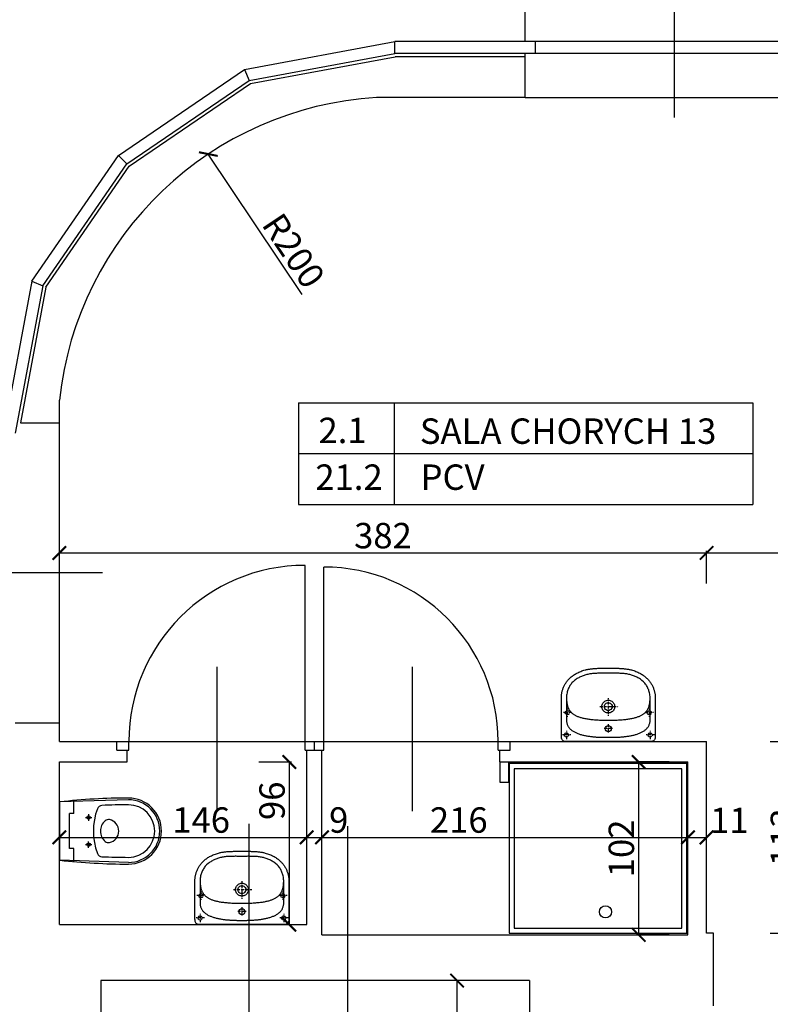
# Model space of a CAD drawing. Units: millimetres. Extents: x 109976 to 117286, y -70353 to -6884.
# Drawn here: x 111652 to 112095, y -31631 to -31050 of the extents above; entities that cross this region are included whole.
import ezdxf

# ---------------------------------------------------------------- set-up
doc = ezdxf.new("R2010")
doc.units = ezdxf.units.MM
for name, pattern in [('ACAD_ISO10W100', [18.5, 12, -3, 0.5, -3]), ('DASHDOT', [1, 0.5, -0.25, 0, -0.25]), ('DASHED', [0.75, 0.5, -0.25])]:
    doc.linetypes.add(name, pattern=pattern)
for name, color, linetype in [('A-ARM', 12, 'Continuous'), ('A-ARM-OP', 2, 'ACAD_ISO10W100'), ('OPISY', 3, 'Continuous'), ('stolarka', 3, 'Continuous'), ('WYMIARY', 22, 'Continuous')]:
    doc.layers.add(name, color=color, linetype=linetype)
doc.styles.get("Standard").update_dxf_attribs({"font": 'arial.ttf'})
doc.dimstyles.new('ISO-25', dxfattribs={"dimtxt": 15, "dimasz": 8, "dimexe": 1.25, "dimexo": 0.625, "dimtad": 1, "dimdec": 0, "dimtxsty": 'Standard', "dimblk": 'ARCHTICK', "dimcen": 2.5, "dimclrd": 22, "dimclre": 22, "dimclrt": 54, "dimadec": 0, "dimazin": 0, "dimtfac": 1, "dimtdec": 0, "dimtmove": 0, "dimatfit": 3, "dimldrblk": 'ARCHTICK', "dimfxl": 0, "dimarcsym": 0})

# ---------------------------------------------------------------- blocks, each defined once
blk = doc.blocks.new('KKP2000-KOLO1-B01X0302')
at = {"layer": 'A-ARM', "color": 12, "linetype": 'Continuous'}
for points in [[(0, -43.31), (-0.66, -43.31), (-1.3, -43.31), (-1.94, -43.31), (-2.57, -43.3), (-3.19, -43.3), (-3.8, -43.29), (-4.4, -43.28), (-4.99, -43.26), (-5.57, -43.25), (-6.15, -43.23), (-6.71, -43.2), (-7.27, -43.17), (-7.82, -43.14), (-8.35, -43.1), (-8.88, -43.06), (-9.4, -43.01), (-9.92, -42.95), (-10.42, -42.89), (-10.91, -42.82), (-11.4, -42.75), (-11.88, -42.67), (-12.35, -42.58), (-12.81, -42.48), (-13.26, -42.38), (-13.71, -42.26), (-14.38, -42.07), (-15.02, -41.87), (-15.66, -41.66), (-16.27, -41.43), (-16.86, -41.19), (-17.44, -40.94), (-17.99, -40.67), (-18.53, -40.4), (-19.05, -40.12), (-19.56, -39.82), (-20.04, -39.52), (-20.51, -39.2), (-20.96, -38.88), (-21.4, -38.55), (-21.82, -38.21), (-22.22, -37.86), (-22.61, -37.51), (-22.98, -37.15), (-23.34, -36.78), (-23.67, -36.41), (-24, -36.03), (-24.31, -35.65), (-24.6, -35.26), (-24.88, -34.87), (-25.15, -34.47), (-25.4, -34.07), (-25.63, -33.67), (-25.86, -33.26), (-26.06, -32.85), (-26.26, -32.44), (-26.44, -32.03), (-26.61, -31.62), (-26.77, -31.21), (-26.91, -30.79), (-27.04, -30.38), (-27.16, -29.97), (-27.26, -29.56), (-27.36, -29.15), (-27.44, -28.75), (-27.51, -28.34), (-27.57, -27.94), (-27.62, -27.54), (-27.65, -27.15), (-27.68, -26.76), (-27.69, -26.37), (-27.7, -25.99), (-27.7, -25.99), (-27.7, -3.27), (-27.67, -2.56), (-27.58, -1.95), (-27.43, -1.44), (-27.21, -1.01), (-26.93, -0.68), (-26.59, -0.41), (-26.17, -0.22), (-25.69, -0.09), (-25.14, -0.02), (-24.51, 0), (0, 0), (24.51, 0), (25.14, -0.02), (25.69, -0.09), (26.17, -0.22), (26.59, -0.41), (26.93, -0.68), (27.21, -1.01), (27.43, -1.44), (27.58, -1.95), (27.67, -2.56), (27.7, -3.27), (27.7, -25.99), (27.69, -26.37), (27.68, -26.76), (27.65, -27.15), (27.62, -27.54), (27.57, -27.94), (27.51, -28.34), (27.44, -28.75), (27.36, -29.15), (27.26, -29.56), (27.16, -29.97), (27.04, -30.38), (26.91, -30.79), (26.77, -31.21), (26.61, -31.62), (26.44, -32.03), (26.26, -32.44), (26.06, -32.85), (25.86, -33.26), (25.63, -33.67), (25.4, -34.07), (25.15, -34.47), (24.88, -34.87), (24.6, -35.26), (24.31, -35.65), (24, -36.03), (23.68, -36.41), (23.34, -36.78), (22.98, -37.15), (22.61, -37.51), (22.22, -37.86), (21.82, -38.21), (21.4, -38.55), (20.96, -38.88), (20.51, -39.2), (20.04, -39.52), (19.56, -39.82), (19.05, -40.12), (18.53, -40.4), (17.99, -40.67), (17.44, -40.94), (16.86, -41.19), (16.27, -41.43), (15.66, -41.66), (15.02, -41.87), (14.38, -42.07), (13.71, -42.26), (13.71, -42.26), (13.26, -42.38), (12.81, -42.48), (12.35, -42.58), (11.88, -42.67), (11.4, -42.75), (10.91, -42.82), (10.42, -42.89), (9.92, -42.95), (9.4, -43.01), (8.88, -43.06), (8.35, -43.1), (7.82, -43.14), (7.27, -43.17), (6.71, -43.2), (6.15, -43.23), (5.57, -43.25), (4.99, -43.26), (4.4, -43.28), (3.8, -43.29), (3.19, -43.3), (2.57, -43.3), (1.94, -43.31), (1.3, -43.31), (0.66, -43.31), (0, -43.31)], [(0, -40.29), (0.55, -40.29), (1.12, -40.29), (1.69, -40.3), (2.27, -40.3), (2.85, -40.3), (3.44, -40.31), (4.03, -40.31), (4.62, -40.3), (5.22, -40.3), (5.81, -40.29), (6.4, -40.28), (6.99, -40.26), (7.58, -40.23), (8.16, -40.2), (8.74, -40.16), (9.31, -40.11), (9.87, -40.05), (10.42, -39.98), (10.99, -39.89), (11.56, -39.79), (12.12, -39.67), (12.68, -39.54), (13.23, -39.4), (13.77, -39.24), (14.31, -39.07), (14.85, -38.88), (15.38, -38.68), (15.9, -38.46), (16.42, -38.23), (16.93, -37.98), (17.44, -37.72), (17.94, -37.43), (18.43, -37.14), (18.92, -36.82), (19.4, -36.49), (19.87, -36.14), (20.83, -35.29), (21.25, -34.86), (21.64, -34.41), (22, -33.96), (22.33, -33.49), (22.63, -33.02), (22.92, -32.54), (23.18, -32.04), (23.41, -31.53), (23.63, -31.01), (23.84, -30.46), (24.02, -29.9), (24.2, -29.32), (24.36, -28.73), (24.49, -28.03), (24.58, -27.35), (24.65, -26.66), (24.68, -25.96), (24.68, -12.62), (24.66, -12.17), (24.62, -11.72), (24.55, -11.3), (24.46, -10.88), (24.35, -10.48), (24.22, -10.09), (24.06, -9.72), (23.89, -9.35), (23.69, -9), (23.48, -8.67), (23.25, -8.34), (23, -8.03), (22.73, -7.72), (22.44, -7.43), (22.14, -7.15), (21.82, -6.88), (21.49, -6.62), (21.14, -6.37), (20.78, -6.14), (20.4, -5.91), (20.02, -5.69), (19.62, -5.48), (19.21, -5.28), (18.79, -5.09), (18.36, -4.91), (17.92, -4.74), (17.47, -4.57), (17.01, -4.42), (16.54, -4.27), (16.07, -4.13), (15.59, -4), (15.11, -3.87), (14.62, -3.75), (14.13, -3.64), (13.63, -3.54), (13.13, -3.44), (12.63, -3.35), (12.12, -3.27), (11.61, -3.19), (11.11, -3.12), (10.6, -3.05), (10.09, -2.99), (9.59, -2.93), (9.08, -2.88), (8.58, -2.83), (8.08, -2.79), (7.59, -2.75), (7.1, -2.71), (6.61, -2.68), (6.13, -2.65), (5.66, -2.63), (5.19, -2.61), (4.73, -2.59), (4.27, -2.57), (3.83, -2.56), (3.4, -2.55), (2.97, -2.54), (2.56, -2.53), (2.15, -2.53), (1.76, -2.52), (1.38, -2.52), (1.02, -2.52), (0.66, -2.52), (0.32, -2.52), (0, -2.52), (0, -2.52), (-0.32, -2.52), (-0.66, -2.52), (-1.02, -2.52), (-1.38, -2.52), (-1.76, -2.52), (-2.15, -2.53), (-2.56, -2.53), (-2.97, -2.54), (-3.4, -2.55), (-3.83, -2.56), (-4.27, -2.57), (-4.73, -2.59), (-5.19, -2.61), (-5.66, -2.63), (-6.13, -2.65), (-6.61, -2.68), (-7.1, -2.71), (-7.59, -2.75), (-8.08, -2.79), (-8.58, -2.83), (-9.08, -2.88), (-9.59, -2.93), (-10.09, -2.99), (-10.6, -3.05), (-11.11, -3.12), (-11.61, -3.19), (-12.12, -3.27), (-12.63, -3.35), (-13.13, -3.44), (-13.63, -3.54), (-14.13, -3.64), (-14.62, -3.75), (-15.11, -3.87), (-15.59, -4), (-16.07, -4.13), (-16.54, -4.27), (-17.01, -4.42), (-17.47, -4.57), (-17.92, -4.74), (-18.36, -4.91), (-18.79, -5.09), (-19.21, -5.28), (-19.62, -5.48), (-20.02, -5.69), (-20.4, -5.91), (-20.78, -6.14), (-21.14, -6.37), (-21.49, -6.62), (-21.82, -6.88), (-22.14, -7.15), (-22.44, -7.43), (-22.73, -7.72), (-23, -8.03), (-23.25, -8.34), (-23.48, -8.67), (-23.69, -9), (-23.89, -9.35), (-24.06, -9.72), (-24.22, -10.09), (-24.35, -10.48), (-24.46, -10.88), (-24.55, -11.3), (-24.62, -11.72), (-24.66, -12.17), (-24.68, -12.62), (-24.68, -12.62), (-24.68, -25.96), (-24.65, -26.66), (-24.58, -27.35), (-24.49, -28.03), (-24.36, -28.73), (-24.2, -29.32), (-24.02, -29.9), (-23.84, -30.46), (-23.63, -31.01), (-23.41, -31.53), (-23.18, -32.04), (-22.92, -32.54), (-22.63, -33.02), (-22.33, -33.49), (-22, -33.96), (-21.64, -34.41), (-21.25, -34.86), (-20.83, -35.29), (-19.87, -36.14), (-19.4, -36.49), (-18.92, -36.82), (-18.43, -37.14), (-17.94, -37.43), (-17.44, -37.72), (-16.93, -37.98), (-16.42, -38.23), (-15.9, -38.46), (-15.38, -38.68), (-14.85, -38.88), (-14.31, -39.07), (-13.77, -39.24), (-13.23, -39.4), (-12.68, -39.54), (-12.12, -39.67), (-11.56, -39.79), (-10.99, -39.89), (-10.42, -39.98), (-9.87, -40.05), (-9.31, -40.11), (-8.74, -40.16), (-8.16, -40.2), (-7.58, -40.23), (-6.99, -40.26), (-6.4, -40.28), (-5.81, -40.29), (-5.22, -40.3), (-4.62, -40.3), (-4.03, -40.31), (-3.44, -40.31), (-2.85, -40.3), (-2.27, -40.3), (-1.69, -40.3), (-1.12, -40.29), (-0.55, -40.29), (0, -40.29), (0, -40.29)], [(0.01, -5.88), (0.69, -6.02), (1.25, -6.4), (1.63, -6.96), (1.77, -7.64), (1.63, -8.33), (1.25, -8.89), (0.69, -9.27), (0.01, -9.41), (-0.68, -9.27), (-1.24, -8.89), (-1.62, -8.33), (-1.75, -7.64), (-1.62, -6.96), (-1.24, -6.4), (-0.68, -6.02), (0.01, -5.88)], [(0, -12.62), (-0.92, -12.62), (-1.81, -12.63), (-2.68, -12.65), (-3.54, -12.67), (-4.37, -12.69), (-5.17, -12.72), (-5.96, -12.76), (-6.73, -12.8), (-7.48, -12.85), (-8.2, -12.91), (-8.91, -12.97), (-9.6, -13.03), (-10.27, -13.1), (-10.91, -13.18), (-11.54, -13.26), (-12.16, -13.35), (-12.75, -13.45), (-13.32, -13.55), (-13.88, -13.66), (-14.42, -13.77), (-14.94, -13.89), (-15.45, -14.01), (-15.94, -14.14), (-16.41, -14.28), (-16.86, -14.42), (-17.3, -14.57), (-17.73, -14.72), (-18.13, -14.88), (-18.53, -15.05), (-18.9, -15.22), (-19.27, -15.4), (-19.62, -15.59), (-19.95, -15.78), (-20.27, -15.98), (-20.58, -16.18), (-20.87, -16.39), (-21.15, -16.6), (-21.42, -16.82), (-21.67, -17.05), (-21.91, -17.29), (-22.14, -17.53), (-22.36, -17.77), (-22.57, -18.02), (-22.76, -18.28), (-22.95, -18.55), (-23.12, -18.82), (-23.28, -19.1), (-23.43, -19.38), (-23.57, -19.67), (-23.71, -19.97), (-23.83, -20.27), (-23.94, -20.58), (-24.04, -20.89), (-24.14, -21.22), (-24.22, -21.54), (-24.3, -21.88), (-24.37, -22.22), (-24.43, -22.57), (-24.49, -22.92), (-24.53, -23.28), (-24.57, -23.65), (-24.61, -24.02), (-24.63, -24.4), (-24.65, -24.79), (-24.67, -25.18), (-24.68, -25.58), (-24.68, -25.99)], [(0.01, -16.88), (0.56, -16.92), (1.1, -17.04), (1.6, -17.23), (2.06, -17.49), (2.48, -17.81), (2.86, -18.18), (3.18, -18.6), (3.43, -19.07), (3.62, -19.57), (3.74, -20.1), (3.79, -20.66), (3.74, -21.21), (3.62, -21.75), (3.43, -22.25), (3.18, -22.71), (2.86, -23.13), (2.48, -23.51), (2.06, -23.82), (1.6, -24.08), (1.1, -24.27), (0.56, -24.39), (0.01, -24.43), (-0.55, -24.39), (-1.08, -24.27), (-1.58, -24.08), (-2.05, -23.82), (-2.47, -23.51), (-2.84, -23.13), (-3.16, -22.71), (-3.42, -22.25), (-3.61, -21.75), (-3.73, -21.21), (-3.77, -20.66), (-3.73, -20.1), (-3.61, -19.57), (-3.42, -19.07), (-3.16, -18.6), (-2.84, -18.18), (-2.47, -17.81), (-2.05, -17.49), (-1.58, -17.23), (-1.08, -17.04), (-0.55, -16.92), (0.01, -16.88), (0.01, -16.88)], [(24.68, -25.99), (24.68, -25.58), (24.67, -25.18), (24.65, -24.79), (24.63, -24.4), (24.61, -24.02), (24.57, -23.65), (24.53, -23.28), (24.49, -22.92), (24.43, -22.57), (24.37, -22.22), (24.3, -21.88), (24.22, -21.54), (24.14, -21.22), (24.04, -20.89), (23.94, -20.58), (23.83, -20.27), (23.71, -19.97), (23.57, -19.67), (23.43, -19.38), (23.28, -19.1), (23.12, -18.82), (22.95, -18.55), (22.76, -18.28), (22.57, -18.02), (22.36, -17.77), (22.14, -17.53), (21.91, -17.29), (21.67, -17.05), (21.42, -16.82), (21.15, -16.6), (20.87, -16.39), (20.58, -16.18), (20.27, -15.98), (19.95, -15.78), (19.62, -15.59), (19.27, -15.4), (18.9, -15.22), (18.53, -15.05), (18.13, -14.88), (17.73, -14.72), (17.3, -14.57), (16.86, -14.42), (16.41, -14.28), (15.94, -14.14), (15.45, -14.01), (14.94, -13.89), (14.42, -13.77), (13.88, -13.66), (13.32, -13.55), (12.75, -13.45), (12.16, -13.35), (11.54, -13.26), (10.91, -13.18), (10.27, -13.1), (9.6, -13.03), (8.91, -12.97), (8.2, -12.91), (7.48, -12.85), (6.73, -12.8), (5.96, -12.76), (5.17, -12.72), (4.37, -12.69), (3.54, -12.67), (2.68, -12.65), (1.81, -12.63), (0.92, -12.62), (0, -12.62)], [(0.01, -18.34), (0.62, -18.42), (1.18, -18.66), (1.64, -19.02), (2.01, -19.49), (2.24, -20.04), (2.32, -20.66), (2.24, -21.27), (2.01, -21.82), (1.64, -22.29), (1.18, -22.66), (0.62, -22.89), (0.01, -22.97), (-0.61, -22.89), (-1.16, -22.66), (-1.63, -22.29), (-1.99, -21.82), (-2.23, -21.27), (-2.31, -20.66), (-2.23, -20.04), (-1.99, -19.49), (-1.63, -19.02), (-1.16, -18.66), (-0.61, -18.42), (0.01, -18.34)]]:
    blk.add_lwpolyline(points, dxfattribs=at)
at = {"layer": 'A-ARM', "color": 12, "linetype": 'DASHDOT'}
for points in [[(-27.23, -4.03), (-22.13, -4.03)], [(-24.68, -6.41), (-24.68, -1.47)], [(0, -10.22), (0, -5.28)], [(22.13, -4.03), (27.23, -4.03)], [(24.68, -6.41), (24.68, -1.47)], [(-2.54, -7.73), (2.56, -7.73)], [(-26.72, -17.12), (-21.62, -17.12)], [(-24.17, -19.5), (-24.17, -14.56)], [(0.01, -25.6), (0.01, -15.02)], [(21.63, -17.12), (26.73, -17.12)], [(24.18, -19.5), (24.18, -14.56)], [(4.92, -20.68), (-5.83, -20.68)]]:
    blk.add_lwpolyline(points, dxfattribs=at)
at = {"layer": 'A-ARM', "color": 12, "linetype": 'DASHED'}
for points in [[(-24.68, -2.68), (-24.04, -2.85), (-23.59, -3.3), (-23.42, -3.94), (-23.59, -4.57), (-24.04, -5.02), (-24.68, -5.2), (-25.31, -5.02), (-25.76, -4.57), (-25.94, -3.94), (-25.76, -3.3), (-25.31, -2.85), (-24.68, -2.68)], [(24.68, -2.68), (25.31, -2.85), (25.77, -3.3), (25.94, -3.94), (25.77, -4.57), (25.31, -5.02), (24.68, -5.2), (24.05, -5.02), (23.59, -4.57), (23.42, -3.94), (23.59, -3.3), (24.05, -2.85), (24.68, -2.68)], [(-24.17, -15.77), (-23.54, -15.94), (-23.09, -16.4), (-22.91, -17.03), (-23.09, -17.67), (-23.54, -18.12), (-24.17, -18.29), (-24.81, -18.12), (-25.26, -17.67), (-25.43, -17.03), (-25.26, -16.4), (-24.81, -15.94), (-24.17, -15.77)], [(24.18, -15.77), (24.81, -15.94), (25.26, -16.4), (25.44, -17.03), (25.26, -17.67), (24.81, -18.12), (24.18, -18.29), (23.54, -18.12), (23.09, -17.67), (22.92, -17.03), (23.09, -16.4), (23.54, -15.94), (24.18, -15.77)]]:
    blk.add_lwpolyline(points, dxfattribs=at)
blk = doc.blocks.new('KKP2000-ATLANTA-B01X0505')
at = {"layer": 'A-ARM'}
for p, q in [((-18.5, -40.5), (-17.21, 0)), ((-17.21, 0), (17.21, 0)), ((18.5, -40.5), (17.21, 0)), ((-10.34, -8.17), (-10.34, -5.63)), ((-10.34, -5.63), (10.34, -5.63)), ((10.34, -8.17), (10.34, -5.63)), ((-18.02, -8.17), (-10.34, -8.17)), ((10.34, -8.17), (18.02, -8.17))]:
    blk.add_line(p, q, dxfattribs=at)
for centre in [(-8, -17), (8, -17)]:
    blk.add_circle(centre, 1.03, dxfattribs=at)
for centre, radius, start, end in [((357.74, -41.54), 377.24, 173.67767, 179.8417), ((-357.74, -41.54), 377.24, 0.1583, 6.32233), ((-12.13, -24.98), 3, 110.46344, 177.43541), ((-0.02, -57.44), 37.65, 69.48082, 110.46344), ((12.13, -24.99), 3, 2.56276, 69.48082), ((357.74, -41.54), 373.24, 177.43541, 179.8417), ((-3.8, -28.71), 3, 140.62384, 191.79447), ((0, -31.82), 7.91, 39.37616, 140.62384), ((3.8, -28.71), 3, 348.20553, 39.37616), ((-357.74, -41.54), 373.24, 0.1583, 2.56276), ((0, -27.91), 6.88, 191.79447, 348.20553), ((0, -40.5), 19.5, 180, 0), ((0, -40.5), 18.5, 180, 0), ((0, -40.5), 15.5, 180, 0)]:
    blk.add_arc(centre, radius, start, end, dxfattribs=at)
at = {"layer": 'A-ARM-OP'}
for p, q in [((-9.93, -17), (-6.07, -17)), ((-8, -15.07), (-8, -18.93)), ((9.93, -17), (6.07, -17)), ((8, -15.07), (8, -18.93))]:
    blk.add_line(p, q, dxfattribs=at)
blk = doc.blocks.new('_ARCHTICK')
at = {"color": 0, "linetype": 'ByBlock', "const_width": 0.15}
blk.add_lwpolyline([(-0.5, -0.5), (0.5, 0.5)], dxfattribs=at)
blk = doc.blocks.new('*D504')
at = {"layer": 'Defpoints', "color": 0, "transparency": 16777216}
for p in [(111956.61, -30599.92), (111956.61, -31063.12), (111642.61, -31615.12)]:
    blk.add_point(p, dxfattribs=at)
at = {"layer": 'WYMIARY', "color": 22, "lineweight": -2, "transparency": 16777216}
for p, q in [((111642.61, -30617.92), (111642.61, -30598.67)), ((111642.61, -30599.92), (111956.61, -30599.92)), ((111956.61, -30617.92), (111956.61, -30598.67))]:
    blk.add_line(p, q, dxfattribs=at)
at = {"layer": 'WYMIARY', "color": 22, "lineweight": -2, "transparency": 16777216, "xscale": 8, "yscale": 8, "zscale": 8, "rotation": 180}
blk.add_blockref('_ARCHTICK', (111642.61, -30599.92), dxfattribs=at)
at = {"layer": 'WYMIARY', "color": 22, "lineweight": -2, "transparency": 16777216, "xscale": 8, "yscale": 8, "zscale": 8}
blk.add_blockref('_ARCHTICK', (111956.61, -30599.92), dxfattribs=at)
at = {"layer": 'WYMIARY', "color": 54, "transparency": 16777216, "insert": (111799.61, -30591.63), "char_height": 15, "attachment_point": 5}
blk.add_mtext('314', dxfattribs=at)
blk = doc.blocks.new('*D505')
at = {"layer": 'Defpoints', "color": 0, "transparency": 16777216}
for p in [(112120.61, -30599.92), (111956.61, -31063.12), (112120.61, -31063.12)]:
    blk.add_point(p, dxfattribs=at)
at = {"layer": 'WYMIARY', "color": 22, "lineweight": -2, "transparency": 16777216}
for p, q in [((111956.61, -30617.92), (111956.61, -30598.67)), ((111956.61, -30599.92), (112120.61, -30599.92)), ((112120.61, -30617.92), (112120.61, -30598.67))]:
    blk.add_line(p, q, dxfattribs=at)
at = {"layer": 'WYMIARY', "color": 22, "lineweight": -2, "transparency": 16777216, "xscale": 8, "yscale": 8, "zscale": 8, "rotation": 180}
blk.add_blockref('_ARCHTICK', (111956.61, -30599.92), dxfattribs=at)
at = {"layer": 'WYMIARY', "color": 22, "lineweight": -2, "transparency": 16777216, "xscale": 8, "yscale": 8, "zscale": 8}
blk.add_blockref('_ARCHTICK', (112120.61, -30599.92), dxfattribs=at)
at = {"layer": 'WYMIARY', "color": 54, "transparency": 16777216, "insert": (112038.61, -30591.63), "char_height": 15, "attachment_point": 5}
blk.add_mtext('164', dxfattribs=at)
blk = doc.blocks.new('*D525')
at = {"layer": 'Defpoints', "color": 0, "transparency": 16777216}
for p in [(112206.61, -30577.44), (112206.61, -31036.12), (111642.61, -31615.12)]:
    blk.add_point(p, dxfattribs=at)
at = {"layer": 'WYMIARY', "color": 22, "lineweight": -2, "transparency": 16777216}
for p, q in [((111642.61, -30595.44), (111642.61, -30576.19)), ((111642.61, -30577.44), (112206.61, -30577.44)), ((112206.61, -30595.44), (112206.61, -30576.19))]:
    blk.add_line(p, q, dxfattribs=at)
at = {"layer": 'WYMIARY', "color": 22, "lineweight": -2, "transparency": 16777216, "xscale": 8, "yscale": 8, "zscale": 8, "rotation": 180}
blk.add_blockref('_ARCHTICK', (111642.61, -30577.44), dxfattribs=at)
at = {"layer": 'WYMIARY', "color": 22, "lineweight": -2, "transparency": 16777216, "xscale": 8, "yscale": 8, "zscale": 8}
blk.add_blockref('_ARCHTICK', (112206.61, -30577.44), dxfattribs=at)
at = {"layer": 'WYMIARY', "color": 54, "transparency": 16777216, "insert": (111924.61, -30569.16), "char_height": 15, "attachment_point": 5}
blk.add_mtext('564', dxfattribs=at)
blk = doc.blocks.new('*D528')
at = {"layer": 'Defpoints', "color": 0, "transparency": 16777216}
for p in [(114757.61, -30555.17), (114757.61, -31036.12), (111135.11, -31615.12)]:
    blk.add_point(p, dxfattribs=at)
at = {"layer": 'WYMIARY', "color": 22, "lineweight": -2, "transparency": 16777216}
for p, q in [((111135.11, -30573.17), (111135.11, -30553.92)), ((111135.11, -30555.17), (114757.61, -30555.17)), ((114757.61, -30573.17), (114757.61, -30553.92))]:
    blk.add_line(p, q, dxfattribs=at)
at = {"layer": 'WYMIARY', "color": 22, "lineweight": -2, "transparency": 16777216, "xscale": 8, "yscale": 8, "zscale": 8, "rotation": 180}
blk.add_blockref('_ARCHTICK', (111135.11, -30555.17), dxfattribs=at)
at = {"layer": 'WYMIARY', "color": 22, "lineweight": -2, "transparency": 16777216, "xscale": 8, "yscale": 8, "zscale": 8}
blk.add_blockref('_ARCHTICK', (114757.61, -30555.17), dxfattribs=at)
at = {"layer": 'WYMIARY', "color": 54, "transparency": 16777216, "insert": (112946.36, -30546.88), "char_height": 15, "attachment_point": 5}
blk.add_mtext('3623', dxfattribs=at)
blk = doc.blocks.new('*D541')
at = {"layer": 'Defpoints', "color": 0, "transparency": 16777216}
for p in [(110323.07, -31036.12), (111610.11, -31036.12), (111947.11, -32673.12)]:
    blk.add_point(p, dxfattribs=at)
at = {"layer": 'WYMIARY', "color": 22, "lineweight": -2, "transparency": 16777216}
for p, q in [((110341.07, -31036.12), (110321.82, -31036.12)), ((110323.07, -32673.12), (110323.07, -31036.12)), ((110341.07, -32673.12), (110321.82, -32673.12))]:
    blk.add_line(p, q, dxfattribs=at)
at = {"layer": 'WYMIARY', "color": 22, "lineweight": -2, "transparency": 16777216, "xscale": 8, "yscale": 8, "zscale": 8}
for p, rotation in [((110323.07, -31036.12), 90), ((110323.07, -32673.12), 270)]:
    blk.add_blockref('_ARCHTICK', p, dxfattribs=dict(at, rotation=rotation))
at = {"layer": 'WYMIARY', "color": 54, "transparency": 16777216, "insert": (110314.78, -31854.62), "char_height": 15, "attachment_point": 5, "rotation": 90}
blk.add_mtext('1637', dxfattribs=at)
blk = doc.blocks.new('*D728')
at = {"layer": 'Defpoints', "color": 0, "transparency": 16777216}
for p in [(112057.61, -31364.83), (111675.61, -31476.12), (112057.61, -31476.12)]:
    blk.add_point(p, dxfattribs=at)
at = {"layer": 'WYMIARY', "color": 22, "lineweight": -2, "transparency": 16777216}
for p, q in [((111675.61, -31382.83), (111675.61, -31363.58)), ((111675.61, -31364.83), (112057.61, -31364.83)), ((112057.61, -31382.83), (112057.61, -31363.58))]:
    blk.add_line(p, q, dxfattribs=at)
at = {"layer": 'WYMIARY', "color": 22, "lineweight": -2, "transparency": 16777216, "xscale": 8, "yscale": 8, "zscale": 8, "rotation": 180}
blk.add_blockref('_ARCHTICK', (111675.61, -31364.83), dxfattribs=at)
at = {"layer": 'WYMIARY', "color": 22, "lineweight": -2, "transparency": 16777216, "xscale": 8, "yscale": 8, "zscale": 8}
blk.add_blockref('_ARCHTICK', (112057.61, -31364.83), dxfattribs=at)
at = {"layer": 'WYMIARY', "color": 54, "transparency": 16777216, "insert": (111866.61, -31356.54), "char_height": 15, "attachment_point": 5}
blk.add_mtext('382', dxfattribs=at)
blk = doc.blocks.new('*D729')
at = {"layer": 'Defpoints', "color": 0, "transparency": 16777216}
for p in [(112216.61, -31364.83), (112057.61, -31476.12), (112216.61, -31589.12)]:
    blk.add_point(p, dxfattribs=at)
at = {"layer": 'WYMIARY', "color": 22, "lineweight": -2, "transparency": 16777216}
for p, q in [((112057.61, -31382.83), (112057.61, -31363.58)), ((112057.61, -31364.83), (112216.61, -31364.83)), ((112216.61, -31382.83), (112216.61, -31363.58))]:
    blk.add_line(p, q, dxfattribs=at)
at = {"layer": 'WYMIARY', "color": 22, "lineweight": -2, "transparency": 16777216, "xscale": 8, "yscale": 8, "zscale": 8, "rotation": 180}
blk.add_blockref('_ARCHTICK', (112057.61, -31364.83), dxfattribs=at)
at = {"layer": 'WYMIARY', "color": 22, "lineweight": -2, "transparency": 16777216, "xscale": 8, "yscale": 8, "zscale": 8}
blk.add_blockref('_ARCHTICK', (112216.61, -31364.83), dxfattribs=at)
at = {"layer": 'WYMIARY', "color": 54, "transparency": 16777216, "insert": (112137.11, -31356.55), "char_height": 15, "attachment_point": 5}
blk.add_mtext('159', dxfattribs=at)
blk = doc.blocks.new('*D731')
at = {"layer": 'Defpoints', "color": 0, "transparency": 16777216}
for p in [(112057.61, -31476.12), (112113.19, -31476.12), (112057.61, -31589.12)]:
    blk.add_point(p, dxfattribs=at)
at = {"layer": 'WYMIARY', "color": 22, "lineweight": -2, "transparency": 16777216}
for p, q in [((112095.19, -31476.12), (112114.44, -31476.12)), ((112113.19, -31589.12), (112113.19, -31476.12)), ((112095.19, -31589.12), (112114.44, -31589.12))]:
    blk.add_line(p, q, dxfattribs=at)
at = {"layer": 'WYMIARY', "color": 22, "lineweight": -2, "transparency": 16777216, "xscale": 8, "yscale": 8, "zscale": 8}
for p, rotation in [((112113.19, -31476.12), 90), ((112113.19, -31589.12), 270)]:
    blk.add_blockref('_ARCHTICK', p, dxfattribs=dict(at, rotation=rotation))
at = {"layer": 'WYMIARY', "color": 54, "transparency": 16777216, "insert": (112104.91, -31532.62), "char_height": 15, "attachment_point": 5, "rotation": 90}
blk.add_mtext('113', dxfattribs=at)
blk = doc.blocks.new('*D732')
at = {"layer": 'Defpoints', "color": 0, "transparency": 16777216}
for p in [(111763.53, -31129.48), (111874.74, -31296.06)]:
    blk.add_point(p, dxfattribs=at)
at = {"layer": 'WYMIARY', "color": 22, "lineweight": -2, "transparency": 16777216}
blk.add_line((111818.88, -31212.38), (111763.53, -31129.48), dxfattribs=at)
at = {"layer": 'WYMIARY', "color": 22, "lineweight": -2, "transparency": 16777216, "xscale": 8, "yscale": 8, "zscale": 8, "rotation": 123.7275253131312}
blk.add_blockref('_ARCHTICK', (111763.53, -31129.48), dxfattribs=at)
at = {"layer": 'WYMIARY', "color": 54, "transparency": 16777216, "insert": (111812.25, -31187.53), "char_height": 15, "attachment_point": 5, "rotation": 303.72753}
blk.add_mtext('R200', dxfattribs=at)
blk = doc.blocks.new('*D733')
at = {"layer": 'Defpoints', "color": 0, "transparency": 16777216}
for p in [(111821.61, -31532.62), (111675.61, -31584.12), (111821.61, -31584.12)]:
    blk.add_point(p, dxfattribs=at)
at = {"layer": 'WYMIARY', "color": 22, "lineweight": -2, "transparency": 16777216}
for p, q in [((111675.61, -31550.62), (111675.61, -31531.37)), ((111675.61, -31532.62), (111821.61, -31532.62)), ((111821.61, -31550.62), (111821.61, -31531.37))]:
    blk.add_line(p, q, dxfattribs=at)
at = {"layer": 'WYMIARY', "color": 22, "lineweight": -2, "transparency": 16777216, "xscale": 8, "yscale": 8, "zscale": 8, "rotation": 180}
blk.add_blockref('_ARCHTICK', (111675.61, -31532.62), dxfattribs=at)
at = {"layer": 'WYMIARY', "color": 22, "lineweight": -2, "transparency": 16777216, "xscale": 8, "yscale": 8, "zscale": 8}
blk.add_blockref('_ARCHTICK', (111821.61, -31532.62), dxfattribs=at)
at = {"layer": 'WYMIARY', "color": 54, "transparency": 16777216, "insert": (111759.29, -31524.34), "char_height": 15, "attachment_point": 5}
blk.add_mtext('146', dxfattribs=at)
blk = doc.blocks.new('*D734')
at = {"layer": 'Defpoints', "color": 0, "transparency": 16777216}
for p in [(111830.61, -31532.62), (111821.61, -31584.12), (111830.61, -31590.12)]:
    blk.add_point(p, dxfattribs=at)
at = {"layer": 'WYMIARY', "color": 22, "lineweight": -2, "transparency": 16777216}
for p, q in [((111821.61, -31550.62), (111821.61, -31531.37)), ((111821.61, -31532.62), (111830.61, -31532.62)), ((111830.61, -31550.62), (111830.61, -31531.37))]:
    blk.add_line(p, q, dxfattribs=at)
at = {"layer": 'WYMIARY', "color": 22, "lineweight": -2, "transparency": 16777216, "xscale": 8, "yscale": 8, "zscale": 8, "rotation": 180}
blk.add_blockref('_ARCHTICK', (111821.61, -31532.62), dxfattribs=at)
at = {"layer": 'WYMIARY', "color": 22, "lineweight": -2, "transparency": 16777216, "xscale": 8, "yscale": 8, "zscale": 8}
blk.add_blockref('_ARCHTICK', (111830.61, -31532.62), dxfattribs=at)
at = {"layer": 'WYMIARY', "color": 54, "transparency": 16777216, "insert": (111840.51, -31524.34), "char_height": 15, "attachment_point": 5}
blk.add_mtext('9', dxfattribs=at)
blk = doc.blocks.new('*D735')
at = {"layer": 'Defpoints', "color": 0, "transparency": 16777216}
for p in [(112046.61, -31532.62), (111830.61, -31590.12), (112046.61, -31590.12)]:
    blk.add_point(p, dxfattribs=at)
at = {"layer": 'WYMIARY', "color": 22, "lineweight": -2, "transparency": 16777216}
for p, q in [((111830.61, -31550.62), (111830.61, -31531.37)), ((111830.61, -31532.62), (112046.61, -31532.62)), ((112046.61, -31550.62), (112046.61, -31531.37))]:
    blk.add_line(p, q, dxfattribs=at)
at = {"layer": 'WYMIARY', "color": 22, "lineweight": -2, "transparency": 16777216, "xscale": 8, "yscale": 8, "zscale": 8, "rotation": 180}
blk.add_blockref('_ARCHTICK', (111830.61, -31532.62), dxfattribs=at)
at = {"layer": 'WYMIARY', "color": 22, "lineweight": -2, "transparency": 16777216, "xscale": 8, "yscale": 8, "zscale": 8}
blk.add_blockref('_ARCHTICK', (112046.61, -31532.62), dxfattribs=at)
at = {"layer": 'WYMIARY', "color": 54, "transparency": 16777216, "insert": (111911.35, -31524.34), "char_height": 15, "attachment_point": 5}
blk.add_mtext('216', dxfattribs=at)
blk = doc.blocks.new('*D736')
at = {"layer": 'Defpoints', "color": 0, "transparency": 16777216}
for p in [(112057.61, -31532.62), (112046.61, -31590.12), (112057.61, -31589.12)]:
    blk.add_point(p, dxfattribs=at)
at = {"layer": 'WYMIARY', "color": 22, "lineweight": -2, "transparency": 16777216}
for p, q in [((112046.61, -31550.62), (112046.61, -31531.37)), ((112046.61, -31532.62), (112057.61, -31532.62)), ((112057.61, -31550.62), (112057.61, -31531.37))]:
    blk.add_line(p, q, dxfattribs=at)
at = {"layer": 'WYMIARY', "color": 22, "lineweight": -2, "transparency": 16777216, "xscale": 8, "yscale": 8, "zscale": 8, "rotation": 180}
blk.add_blockref('_ARCHTICK', (112046.61, -31532.62), dxfattribs=at)
at = {"layer": 'WYMIARY', "color": 22, "lineweight": -2, "transparency": 16777216, "xscale": 8, "yscale": 8, "zscale": 8}
blk.add_blockref('_ARCHTICK', (112057.61, -31532.62), dxfattribs=at)
at = {"layer": 'WYMIARY', "color": 54, "transparency": 16777216, "insert": (112071.07, -31524.56), "char_height": 15, "attachment_point": 5}
blk.add_mtext('11', dxfattribs=at)
blk = doc.blocks.new('*D737')
at = {"layer": 'Defpoints', "color": 0, "transparency": 16777216}
for p in [(111675.61, -31488.12), (111811.35, -31488.12), (111675.61, -31584.12)]:
    blk.add_point(p, dxfattribs=at)
at = {"layer": 'WYMIARY', "color": 22, "lineweight": -2, "transparency": 16777216}
for p, q in [((111793.35, -31488.12), (111812.6, -31488.12)), ((111811.35, -31584.12), (111811.35, -31488.12)), ((111793.35, -31584.12), (111812.6, -31584.12))]:
    blk.add_line(p, q, dxfattribs=at)
at = {"layer": 'WYMIARY', "color": 22, "lineweight": -2, "transparency": 16777216, "xscale": 8, "yscale": 8, "zscale": 8}
for p, rotation in [((111811.35, -31488.12), 90), ((111811.35, -31584.12), 270)]:
    blk.add_blockref('_ARCHTICK', p, dxfattribs=dict(at, rotation=rotation))
at = {"layer": 'WYMIARY', "color": 54, "transparency": 16777216, "insert": (111803.07, -31511.05), "char_height": 15, "attachment_point": 5, "rotation": 90}
blk.add_mtext('96', dxfattribs=at)
blk = doc.blocks.new('*D738')
at = {"layer": 'Defpoints', "color": 0, "transparency": 16777216}
for p in [(112017.56, -31488.12), (112046.61, -31488.12), (112046.61, -31590.12)]:
    blk.add_point(p, dxfattribs=at)
at = {"layer": 'WYMIARY', "color": 22, "lineweight": -2, "transparency": 16777216}
for p, q in [((112035.56, -31488.12), (112016.31, -31488.12)), ((112017.56, -31590.12), (112017.56, -31488.12)), ((112035.56, -31590.12), (112016.31, -31590.12))]:
    blk.add_line(p, q, dxfattribs=at)
at = {"layer": 'WYMIARY', "color": 22, "lineweight": -2, "transparency": 16777216, "xscale": 8, "yscale": 8, "zscale": 8}
for p, rotation in [((112017.56, -31488.12), 90), ((112017.56, -31590.12), 270)]:
    blk.add_blockref('_ARCHTICK', p, dxfattribs=dict(at, rotation=rotation))
at = {"layer": 'WYMIARY', "color": 54, "transparency": 16777216, "insert": (112009.27, -31539.12), "char_height": 15, "attachment_point": 5, "rotation": 90}
blk.add_mtext('102', dxfattribs=at)
blk = doc.blocks.new('*D755')
at = {"layer": 'Defpoints', "color": 0, "transparency": 16777216}
for p in [(111910.37, -31617.12), (111953.11, -31617.12), (111953.11, -31848.12)]:
    blk.add_point(p, dxfattribs=at)
at = {"layer": 'WYMIARY', "color": 22, "lineweight": -2, "transparency": 16777216}
for p, q in [((111928.37, -31617.12), (111909.12, -31617.12)), ((111910.37, -31848.12), (111910.37, -31617.12)), ((111928.37, -31848.12), (111909.12, -31848.12))]:
    blk.add_line(p, q, dxfattribs=at)
at = {"layer": 'WYMIARY', "color": 22, "lineweight": -2, "transparency": 16777216, "xscale": 8, "yscale": 8, "zscale": 8}
for p, rotation in [((111910.37, -31617.12), 90), ((111910.37, -31848.12), 270)]:
    blk.add_blockref('_ARCHTICK', p, dxfattribs=dict(at, rotation=rotation))
at = {"layer": 'WYMIARY', "color": 54, "transparency": 16777216, "insert": (111902.08, -31756.97), "char_height": 15, "attachment_point": 5, "rotation": 90}
blk.add_mtext('231', dxfattribs=at)

msp = doc.modelspace()

# ---------------------------------------------------------------- linework, layer by layer
at = {"color": 1}
for p, q in [((112038.61, -31107.85), (112038.61, -30993.33)), ((111784.87, -31079.62), (111873.61, -31063.12)), ((112206.61, -31063.12), (111873.61, -31063.12)), ((111873.61, -31070.12), (111873.61, -31063.12)), ((111956.61, -31070.12), (111956.61, -31063.12)), ((111787.68, -31086.03), (111873.61, -31070.12)), ((112206.61, -31070.12), (111873.61, -31070.12)), ((111710.48, -31130.28), (111784.87, -31079.62)), ((111784.87, -31079.62), (111787.68, -31086.03)), ((111715.43, -31135.23), (111787.68, -31086.03)), ((111659.4, -31204.38), (111710.48, -31130.28)), ((111710.48, -31130.28), (111715.43, -31135.23)), ((111665.8, -31207.23), (111715.43, -31135.23)), ((111659.4, -31204.38), (111642.61, -31294.12)), ((111665.8, -31207.23), (111649.61, -31294.12)), ((111659.4, -31204.38), (111665.8, -31207.23)), ((111700.99, -31376.62), (111574.49, -31376.62)), ((111768.61, -31431.93), (111768.61, -31517.12)), ((111883.86, -31431.93), (111883.86, -31517.12))]:
    msp.add_line(p, q, dxfattribs=at)
at = {"color": 3}
for p, q in [((111950.61, -31063.12), (111950.61, -31031.12)), ((111950.61, -31096.12), (112126.61, -31096.12)), ((111675.61, -31465.12), (111675.61, -31288.12)), ((111935.61, -31488.12), (111935.61, -31500.12)), ((111940.61, -31488.12), (111940.61, -31500.12)), ((111935.61, -31500.12), (111940.61, -31500.12))]:
    msp.add_line(p, q, dxfattribs=at)
at = {"color": 5}
for p, q in [((111788.46, -31087.92), (111873.79, -31072.12)), ((111950.61, -31072.12), (111873.79, -31072.12)), ((111950.61, -31096.12), (111950.61, -31070.12)), ((111716.87, -31136.68), (111788.46, -31087.92)), ((111950.61, -31096.12), (111862.86, -31096.12)), ((111667.69, -31208.01), (111716.87, -31136.68)), ((111667.69, -31208.01), (111652.76, -31288.12)), ((111675.61, -31288.12), (111675.61, -31274.62)), ((111652.76, -31288.12), (111675.61, -31288.12)), ((111649.61, -31465.12), (111675.61, -31465.12)), ((111675.61, -31476.12), (111675.61, -31465.12)), ((111675.61, -31476.12), (111709.61, -31476.12)), ((111715.61, -31488.12), (111715.61, -31481.12)), ((111821.61, -31584.12), (111821.61, -31481.12)), ((111830.61, -31590.12), (111830.61, -31481.12)), ((111935.61, -31488.12), (111935.61, -31481.12)), ((111941.61, -31476.12), (112057.61, -31476.12)), ((112057.61, -31589.12), (112057.61, -31476.12)), ((111675.61, -31584.12), (111675.61, -31488.12)), ((111675.61, -31488.12), (111715.61, -31488.12)), ((111935.61, -31488.12), (112046.61, -31488.12)), ((112046.61, -31590.12), (112046.61, -31488.12)), ((111675.61, -31584.12), (111821.61, -31584.12)), ((111830.61, -31590.12), (112046.61, -31590.12)), ((112061.61, -31589.12), (112057.61, -31589.12)), ((112061.61, -31632.12), (112061.61, -31589.12)), ((111700.11, -31617.12), (111700.11, -31651.12)), ((111953.11, -31617.12), (111700.11, -31617.12)), ((111953.11, -31617.12), (111953.11, -31647.12))]:
    msp.add_line(p, q, dxfattribs=at)
at = {"color": 2}
for points in [[(111941.01, -31589.12), (112046.01, -31589.12), (112046.01, -31489.12), (111941.01, -31489.12)], [(111944.01, -31586.12), (112043.01, -31586.12), (112043.01, -31492.12), (111944.01, -31492.12)]]:
    msp.add_lwpolyline(points, close=True, dxfattribs=at)
msp.add_circle((111997.94, -31576.56), 3.56, dxfattribs=at)
at = {"color": 5}
msp.add_arc((111874.74, -31296.06), 200.29, 93.40117, 173.85632, dxfattribs=at)
at = {"layer": 'OPISY', "color": 1}
for p, q in [((111816.73, -31276.18), (112084.87, -31276.18)), ((111816.73, -31276.18), (111816.73, -31336.18)), ((111873.23, -31276.18), (111873.23, -31336.18)), ((112084.87, -31276.18), (112084.87, -31336.18)), ((111816.73, -31306.18), (112084.87, -31306.18)), ((111816.73, -31336.18), (112084.87, -31336.18)), ((111787.34, -31524.55), (111787.34, -31717.94)), ((111845.77, -31525.94), (111845.77, -31717.94))]:
    msp.add_line(p, q, dxfattribs=at)
at = {"layer": 'stolarka'}
for p, q in [((111820.61, -31476.12), (111820.61, -31372.12)), ((111831.61, -31476.12), (111831.61, -31373.12)), ((111709.61, -31481.12), (111709.61, -31476.12)), ((111709.61, -31476.12), (111826.11, -31476.12)), ((111709.61, -31481.12), (111716.61, -31481.12)), ((111716.61, -31481.12), (111716.61, -31476.12)), ((111820.61, -31481.12), (111820.61, -31476.12)), ((111820.61, -31481.12), (111821.61, -31481.12)), ((111821.61, -31481.12), (111830.61, -31481.12)), ((111826.11, -31481.12), (111826.11, -31476.12)), ((111826.11, -31476.12), (111941.61, -31476.12)), ((111830.61, -31481.12), (111831.61, -31481.12)), ((111831.61, -31481.12), (111831.61, -31476.12)), ((111934.61, -31481.12), (111934.61, -31476.12)), ((111934.61, -31481.12), (111941.61, -31481.12)), ((111941.61, -31481.12), (111941.61, -31476.12))]:
    msp.add_line(p, q, dxfattribs=at)
at = {"layer": 'stolarka', "color": 1}
for centre, radius, start, end in [((111820.61, -31476.12), 104, 90, 180), ((111831.61, -31476.12), 103, 0, 90)]:
    msp.add_arc(centre, radius, start, end, dxfattribs=at)

# ---------------------------------------------------------------- block references
at = {"layer": 'A-ARM'}
for name, p, rotation in [('KKP2000-KOLO1-B01X0302', (111999.61, -31476.12), 180), ('KKP2000-ATLANTA-B01X0505', (111675.88, -31528.91), 90), ('KKP2000-KOLO1-B01X0302', (111783.34, -31584.12), 180)]:
    msp.add_blockref(name, p, dxfattribs=dict(at, rotation=rotation))

# ---------------------------------------------------------------- texts
at = {"layer": 'OPISY', "char_height": 15, "attachment_point": 1}
for s, insert, width in [('{\\fArial|b0|i0|c238|p34;2.1}', (111828.55, -31285.01), 142.1938), ('{\\fArial|b0|i0|c238|p34;SALA CHORYCH 13}', (111888.36, -31285.44), 201.6069), ('{\\fArial|b0|i0|c238|p34;21.2}', (111826.68, -31312.6), 142.1938), ('{\\fArial|b0|i0|c238|p34;PCV}', (111888.81, -31312.6), 201.6069)]:
    msp.add_mtext(s, dxfattribs=dict(at, insert=insert, width=width))

# ---------------------------------------------------------------- dimensions: what is measured, and where the dimension line sits
at = {"layer": 'WYMIARY', "color": 1}
for base, p1, p2, picture, middle in [((114757.6052579, -30555.16909561), (111135.1052579, -31615.12221697), (114757.6052579, -31036.12221697), '*D528', (112946.3552579, -30546.88038484)), ((112057.61, -31364.83), (111675.61, -31476.12), (112057.61, -31476.12), '*D728', (111866.61, -31356.54))]:
    dim = msp.add_linear_dim(base=base, p1=p1, p2=p2, dimstyle='ISO-25', dxfattribs=at)
    dim.commit()
    dim.dimension.update_dxf_attribs({"geometry": picture, "text_midpoint": middle})
for base, p1, p2, picture, middle in [((112206.61, -30577.44), (111642.61, -31615.12), (112206.61, -31036.12), '*D525', (111924.61, -30569.16)), ((111956.61, -30599.92), (111642.61, -31615.12), (111956.61, -31063.12), '*D504', (111799.61, -30591.63)), ((112120.61, -30599.92), (111956.61, -31063.12), (112120.61, -31063.12), '*D505', (112038.61, -30591.63)), ((112216.61, -31364.83), (112057.61, -31476.12), (112216.61, -31589.12), '*D729', (112137.11, -31356.55))]:
    dim = msp.add_linear_dim(base=base, p1=p1, p2=p2, dimstyle='ISO-25', override={"dimtmove": 1}, dxfattribs=at)
    dim.commit()
    dim.dimension.update_dxf_attribs({"geometry": picture, "text_midpoint": middle})
for base, p1, p2, picture, middle in [((110323.07, -31036.12), (111947.11, -32673.12), (111610.11, -31036.12), '*D541', (110314.78, -31854.62)), ((112113.19, -31476.12), (112057.61, -31589.12), (112057.61, -31476.12), '*D731', (112104.91, -31532.62)), ((112017.56, -31488.12), (112046.61, -31590.12), (112046.61, -31488.12), '*D738', (112009.27, -31539.12))]:
    dim = msp.add_linear_dim(base=base, p1=p1, p2=p2, angle=90, dimstyle='ISO-25', dxfattribs=at)
    dim.commit()
    dim.dimension.update_dxf_attribs({"geometry": picture, "text_midpoint": middle})
dim = msp.add_radius_dim(center=(111874.74, -31296.06), mpoint=(111763.53, -31129.48), dimstyle='ISO-25', dxfattribs=at)
dim.commit()
dim.dimension.update_dxf_attribs({"geometry": '*D732', "text_midpoint": (111805.36, -31192.13), "dimtype": 164})
dim = msp.add_linear_dim(base=(111811.35, -31488.12), p1=(111675.61, -31584.12), p2=(111675.61, -31488.12), angle=90, dimstyle='ISO-25', dxfattribs=at)
dim.commit()
dim.dimension.update_dxf_attribs({"geometry": '*D737', "text_midpoint": (111811.35, -31511.05), "dimtype": 160})
dim = msp.add_linear_dim(base=(111821.61, -31532.62), p1=(111675.61, -31584.12), p2=(111821.61, -31584.12), dimstyle='ISO-25', dxfattribs=at)
dim.commit()
dim.dimension.update_dxf_attribs({"geometry": '*D733', "text_midpoint": (111759.29, -31532.62), "dimtype": 160})
for base, p1, p2, picture, middle in [((111830.61, -31532.62), (111821.61, -31584.12), (111830.61, -31590.12), '*D734', (111840.51, -31532.62)), ((112046.61, -31532.62), (111830.61, -31590.12), (112046.61, -31590.12), '*D735', (111911.35, -31532.62)), ((112057.61, -31532.62), (112046.61, -31590.12), (112057.61, -31589.12), '*D736', (112071.07, -31532.71))]:
    dim = msp.add_linear_dim(base=base, p1=p1, p2=p2, dimstyle='ISO-25', override={"dimtmove": 1}, dxfattribs=at)
    dim.commit()
    dim.dimension.update_dxf_attribs({"geometry": picture, "text_midpoint": middle, "dimtype": 160})
dim = msp.add_linear_dim(base=(111910.37, -31617.12), p1=(111953.11, -31848.12), p2=(111953.11, -31617.12), angle=90, dimstyle='ISO-25', override={"dimtmove": 1}, dxfattribs=at)
dim.commit()
dim.dimension.update_dxf_attribs({"geometry": '*D755', "text_midpoint": (111910.37, -31756.97), "dimtype": 160})

doc.saveas('drawing.dxf')
